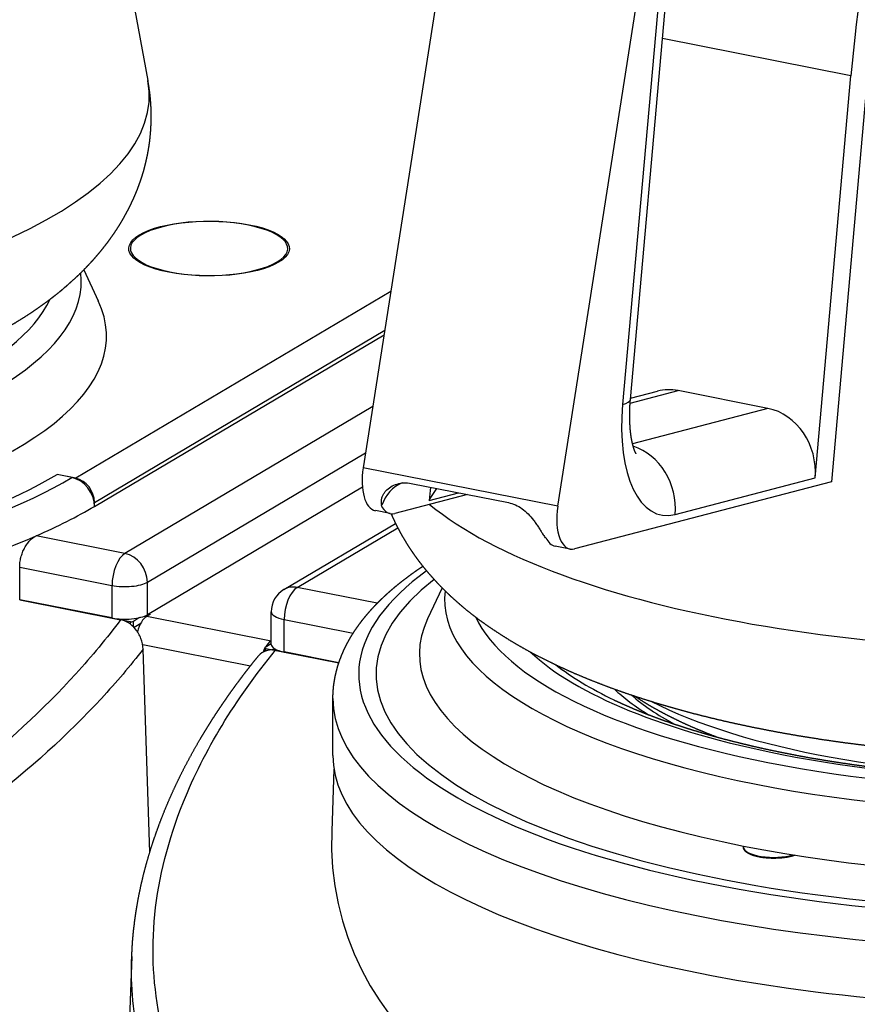
# Model space of a CAD drawing. Extents: x -1803 to -283, y -934 to 1282.
# Drawn here: x -746 to -649, y 767 to 880 of the extents above; entities that cross this region are included whole.
import ezdxf

# ---------------------------------------------------------------- set-up
doc = ezdxf.new("R2010")
doc.units = 0
doc.layers.add('AM_VIS', color=7, linetype='CONTINUOUS')

msp = doc.modelspace()

# ---------------------------------------------------------------- linework, layer by layer
at = {"layer": 'AM_VIS'}
for p, q in [((-743, 936.53), (-731.24, 873.43)), ((-692.28, 918.28), (-706.34, 828.65)), ((-683.82, 824.2), (-669.76, 913.84)), ((-670.04, 906.75), (-676.33, 835.99)), ((-675.42, 836.56), (-669.13, 907.33)), ((-649.92, 873.97), (-671.71, 878.28)), ((-647.95, 874.49), (-652.17, 827.03)), ((-654.05, 827.49), (-649.92, 873.97)), ((-738.66, 851.55), (-736.98, 847.95)), ((-703.14, 849.03), (-739.59, 827.44)), ((-737.42, 824.66), (-703.84, 844.55)), ((-737.42, 824.19), (-703.92, 844.04)), ((-675.46, 836.13), (-669.9, 837.58)), ((-675.41, 836.69), (-672.28, 837.51)), ((-659.51, 835.52), (-669.9, 837.58)), ((-705.22, 835.74), (-733.9, 818.76)), ((-659.51, 835.52), (-675.18, 831.43)), ((-731.3, 815.42), (-706.07, 830.37)), ((-740.02, 827.52), (-741.75, 827.86)), ((-739.59, 827.44), (-741.75, 827.86)), ((-683.82, 824.2), (-706.34, 828.65)), ((-700.79, 826.85), (-689.53, 824.63)), ((-652.17, 827.03), (-681.88, 819.27)), ((-670.25, 823.26), (-654.05, 827.49)), ((-706.43, 826.4), (-731.3, 811.66)), ((-694.28, 825.56), (-702.66, 823.38)), ((-698.57, 826.41), (-698.71, 824.89)), ((-698.71, 824.89), (-695.32, 825.77)), ((-737.42, 824.19), (-737.42, 824.66)), ((-704.27, 824.35), (-704.18, 824.33)), ((-703.2, 823.36), (-704.93, 823.7)), ((-715.51, 814.58), (-702.6, 822.23)), ((-713.98, 814.82), (-702.34, 821.72)), ((-733.9, 818.76), (-744.16, 820.78)), ((-685.31, 820.6), (-685.22, 820.58)), ((-682.41, 819.25), (-684.14, 819.59)), ((-746.08, 817.16), (-735.4, 815.05)), ((-746.08, 813.4), (-746.08, 817.16)), ((-731.3, 811.66), (-731.3, 815.42)), ((-735.4, 815.05), (-735.4, 811.29)), ((-704.71, 812.99), (-713.98, 814.82)), ((-697.22, 814.78), (-698.9, 811.18)), ((-746.08, 813.4), (-734.4, 811.09)), ((-735.4, 811.29), (-746.08, 813.4)), ((-746.05, 813.39), (-733.28, 810.87)), ((-716.98, 808.24), (-716.98, 812)), ((-733.28, 810.87), (-733.28, 810.57)), ((-732.21, 811.33), (-732.93, 810.9)), ((-732.93, 810.28), (-732.93, 810.9)), ((-732.08, 810.65), (-732.85, 810.2)), ((-731.43, 811.59), (-731.43, 811.44)), ((-731, 811.7), (-731.38, 811.48)), ((-731.38, 811.48), (-717, 808.64)), ((-715.48, 811.11), (-707.49, 809.54)), ((-715.48, 807.36), (-715.48, 811.11)), ((-717, 808.64), (-716.98, 808.66)), ((-731.85, 808.24), (-719.36, 805.77)), ((-731.04, 784.17), (-731.79, 807.68)), ((-717.72, 807.44), (-717.72, 807.85)), ((-716.98, 808.31), (-717.69, 807.89)), ((-717.6, 807.77), (-709.15, 806.11)), ((-717.6, 807.48), (-717.6, 807.77)), ((-716.48, 807.55), (-709.15, 806.11)), ((-709.15, 806.11), (-715.48, 807.36)), ((-709.84, 795.38), (-709.84, 801.96)), ((-709.72, 793.82), (-709.98, 786.65)), ((-662.35, 784.78), (-662.36, 784.92)), ((-733.11, 772.13), (-734.73, 728.52))]:
    msp.add_line(p, q, dxfattribs=at)
msp.add_arc((-713.98, 812), 3, 120.6423, 180, dxfattribs=at)
for centre, major_axis, ratio, start_param, end_param in [((-600.45, 886.89), (19.46, 98.56), 0.469846, 1.314307, 1.794127), ((-811.04, 871.69), (79.95, 0), 0.34202, 3.535811, 6.346804), ((-724.17, 854.01), (9.29, 0), 0.34202, 4.18879020478616, 10.47197551196574), ((-724.17, 854.01), (9.1, 0), 0.34202, 1.047198, 7.330383), ((-811.04, 841.55), (82, 0), 0.34202, 2.700915, 5.759587), ((-811.04, 841.55), (80, 0), 0.34202, 2.729232, 5.759587), ((-811.04, 841.55), (80, 0), 0.34202, 2.729232, 5.759587), ((-811.04, 850.19), (72.09, 0), 0.34202, 4.18879, 6.324531), ((-811.04, 843.89), (75, 0), 0.34202, 4.18879, 6.441995), ((-811.04, 851.88), (69.34, 0), 0.34202, 4.18879, 6.125258), ((-811.04, 838.73), (85, 0), 0.34202, 3.141593, 5.617937), ((-670.51, 830.74), (-1.77, 6.77), 0.860825, 5.888865, 6.283185), ((-624.84, 834.92), (79.95, 0), 0.34202, 3.535811, 6.346804), ((-668.95, 837.92), (2.91, 14.72), 0.469846, 1.794127, 3.364923), ((-682.39, 837.18), (-6.97, 0.62), 0.19551, 2.641973, 3.141593), ((-660.12, 828.69), (-1.77, 6.77), 0.860825, 4.318069, 5.888865), ((-676.31, 824.46), (-1.77, 6.77), 0.860825, 4.318069, 5.788984), ((-703.96, 828.6), (0.97, 4.91), 0.469846, 1.6545, 3.141593), ((-740.02, 824.7), (-1.53, 2.58), 0.813798, 4.083156, 5.653952), ((-739.59, 825.09), (-1.27, 2.15), 0.813798, 4.083156, 5.653952), ((-700.52, 822.63), (-0.13, -4.54), 0.871479, 3.515188, 4.353366), ((-702.23, 828.26), (0.97, 4.91), 0.469846, 2.581795, 3.364923), ((-811.04, 838.73), (85, 0), 0.34202, 5.617937, 5.759587), ((-681.44, 824.16), (0.97, 4.91), 0.469846, 1.6545, 3.364923), ((-683.17, 824.5), (0.97, 4.91), 0.469846, 2.581795, 3.141593), ((-733.9, 815.94), (0.58, 2.94), 0.469846, 0.397863, 1.968659), ((-733.9, 815.94), (-1.53, 2.58), 0.813798, 4.083156, 5.653952), ((-624.84, 804.78), (82, 0), 0.34202, 2.700915, 5.759587), ((-733.9, 815.94), (3, 0), 0.34202, 4.18879, 5.759587), ((-624.84, 804.78), (80, 0), 0.34202, 2.729232, 5.759587), ((-624.84, 804.78), (80, 0), 0.34202, 2.729232, 5.759587), ((-713.98, 812), (-1.53, 2.58), 0.813798, 5.653952, 6.283185), ((-713.98, 812), (0.58, 2.94), 0.469846, 0.397863, 1.968659), ((-624.84, 813.42), (72.09, 0), 0.34202, 3.100247, 4.18879), ((-624.84, 813.42), (72.09, 0), 0.34202, 4.18879, 6.324531), ((-731.22, 811.75), (0.25, 0), 0.34202, 5.759587, 7.129025), ((-713.98, 812), (3, 0), 0.34202, 3.141593, 4.18879), ((-733.9, 812.18), (3, 0), 0.34202, 4.18879, 5.759587), ((-733.15, 810.94), (0.25, 0), 0.34202, 4.18879, 5.759587), ((-731.38, 809.13), (0.48, 2.45), 0.469846, 0.397863, 1.433329), ((-624.84, 807.13), (75, 0), 0.34202, 2.982783, 4.18879), ((-624.84, 815.11), (69.34, 0), 0.34202, 3.29952, 4.18879), ((-624.84, 807.13), (75, 0), 0.34202, 4.18879, 6.441995), ((-624.84, 815.11), (69.34, 0), 0.34202, 4.18879, 6.125258), ((-717, 806.29), (0.48, 2.45), 0.469846, 0.397863, 0.944241), ((-717, 806.29), (0.48, 2.45), 0.469846, 1.017064, 1.224668), ((-717.47, 807.85), (0.25, 0), 0.34202, 2.617994, 4.18879), ((-713.98, 808.24), (3, 0), 0.34202, 3.141593, 4.18879), ((-624.84, 815.11), (66.17, 0), 0.34202, 3.491179, 4.18879), ((-624.84, 815.11), (66.17, 0), 0.34202, 4.18879, 5.933599), ((-624.84, 814.69), (64.58, 0), 0.34202, 3.552017, 3.763362), ((-624.84, 809.44), (55.64, 0), 0.34202, 3.48273, 3.654356), ((-624.84, 801.96), (85, 0), 0.34202, 3.141593, 5.617937), ((-624.84, 809.01), (54.05, 0), 0.34202, 3.508224, 3.712895), ((-624.84, 812.68), (57.99, 0), 0.34202, 3.730469, 5.694309), ((-624.84, 795.38), (85, 0), 0.34202, 3.141593, 5.582187), ((-625.39, 799.83), (83.41, 23.34), 0.609088, 2.948899, 5.421569), ((-658.84, 784.81), (3.51, 0), 0.34202, 3.167047, 5.405466)]:
    msp.add_ellipse(centre, major_axis=major_axis, ratio=ratio, start_param=start_param, end_param=end_param, dxfattribs=at)
for points, degree, knots in [([(-889.3, 860.11), (-889.3, 860.1), (-889.1, 859.65), (-888.9, 859.21), (-888.68, 858.78), (-888.46, 858.35), (-888.24, 857.93), (-888.01, 857.52), (-887.77, 857.11), (-887.53, 856.71), (-887.28, 856.32), (-887.02, 855.93), (-886.76, 855.55), (-886.5, 855.18), (-886.23, 854.81), (-885.84, 854.3), (-885.44, 853.8), (-885.03, 853.31), (-884.62, 852.83), (-884.2, 852.37), (-883.77, 851.92), (-883.34, 851.47), (-882.9, 851.04), (-882.45, 850.62), (-882, 850.21), (-881.55, 849.8), (-881.09, 849.41), (-880.62, 849.02), (-880.15, 848.64), (-879.68, 848.27), (-879.2, 847.91), (-878.71, 847.56), (-878.22, 847.21), (-877.73, 846.87), (-877.23, 846.53), (-876.38, 845.98), (-875.52, 845.45), (-874.64, 844.93), (-873.75, 844.43), (-872.85, 843.94), (-871.94, 843.47), (-871.01, 843), (-870.07, 842.55), (-869.12, 842.12), (-868.15, 841.69), (-867.17, 841.27), (-866.18, 840.87), (-865.18, 840.47), (-864.16, 840.09), (-863.13, 839.72), (-862.09, 839.35), (-861.04, 839), (-859.97, 838.65), (-858.89, 838.31), (-857.8, 837.98), (-856.72, 837.67), (-855.64, 837.37), (-854.54, 837.08), (-853.44, 836.79), (-852.32, 836.52), (-851.19, 836.25), (-850.05, 835.99), (-848.9, 835.73), (-847.74, 835.49), (-846.57, 835.25), (-845.39, 835.03), (-844.21, 834.81), (-843.01, 834.59), (-841.81, 834.39), (-840.6, 834.2), (-839.37, 834.01), (-838.15, 833.83), (-836.91, 833.66), (-835.67, 833.5), (-834.42, 833.34), (-833.25, 833.2), (-832.08, 833.08), (-830.9, 832.95), (-829.71, 832.84), (-828.53, 832.73), (-827.33, 832.63), (-826.14, 832.54), (-824.94, 832.45), (-823.73, 832.37), (-822.53, 832.3), (-821.32, 832.23), (-820.11, 832.18), (-818.89, 832.13), (-817.68, 832.08), (-816.46, 832.05), (-815.24, 832.02), (-814.02, 832), (-812.8, 831.98), (-811.58, 831.98), (-810.36, 831.98), (-809.16, 831.98), (-807.96, 832), (-806.76, 832.02), (-805.56, 832.05), (-804.36, 832.08), (-803.16, 832.13), (-801.97, 832.18), (-800.77, 832.23), (-799.58, 832.3), (-798.4, 832.37), (-797.21, 832.44), (-796.03, 832.53), (-794.85, 832.62), (-793.68, 832.72), (-792.51, 832.82), (-791.34, 832.94), (-790.18, 833.06), (-789.02, 833.18), (-787.87, 833.31), (-786.73, 833.45), (-785.57, 833.6), (-784.41, 833.76), (-783.26, 833.92), (-782.12, 834.1), (-780.99, 834.27), (-779.86, 834.46), (-778.74, 834.65), (-777.63, 834.85), (-776.52, 835.06), (-775.43, 835.27), (-774.34, 835.49), (-773.26, 835.72), (-772.18, 835.95), (-771.12, 836.19), (-770.07, 836.44), (-769.02, 836.7), (-767.98, 836.96), (-766.96, 837.23), (-765.94, 837.51), (-764.93, 837.79), (-763.87, 838.1), (-762.81, 838.43), (-761.77, 838.76), (-760.74, 839.09), (-759.72, 839.44), (-758.71, 839.8), (-757.71, 840.16), (-756.73, 840.54), (-755.76, 840.92), (-754.8, 841.32), (-753.85, 841.72), (-752.91, 842.13), (-751.99, 842.56), (-751.08, 843), (-750.18, 843.44), (-749.29, 843.9), (-748.41, 844.38), (-747.55, 844.86), (-746.7, 845.36), (-745.86, 845.88), (-745.42, 846.15), (-744.99, 846.43), (-744.56, 846.72), (-744.13, 847.01), (-743.71, 847.31), (-743.29, 847.61), (-742.87, 847.91), (-742.46, 848.22), (-742.05, 848.54), (-741.64, 848.86), (-741.24, 849.19), (-740.84, 849.53), (-740.45, 849.87), (-740.06, 850.22), (-739.67, 850.57), (-739.28, 850.93), (-738.9, 851.3), (-738.53, 851.68), (-738.16, 852.06), (-737.79, 852.46), (-737.53, 852.74), (-737.28, 853.03), (-737.02, 853.33), (-736.77, 853.63), (-736.52, 853.93), (-736.28, 854.24), (-736.03, 854.56), (-735.79, 854.87), (-735.56, 855.2), (-735.32, 855.53), (-735.1, 855.86), (-734.87, 856.2), (-734.65, 856.54), (-734.43, 856.89), (-734.22, 857.25), (-734.01, 857.61), (-733.81, 857.98), (-733.61, 858.35), (-733.41, 858.72), (-733.17, 859.23), (-732.93, 859.74), (-732.7, 860.27), (-732.48, 860.8), (-732.28, 861.34), (-732.08, 861.89), (-731.9, 862.45), (-731.73, 863.01), (-731.58, 863.59), (-731.44, 864.17), (-731.31, 864.75), (-731.2, 865.34), (-731.1, 865.94), (-731.02, 866.54), (-730.96, 867.15), (-730.91, 867.76), (-730.88, 868.37), (-730.86, 868.98), (-730.86, 869.59), (-730.88, 870.2), (-730.89, 870.53), (-730.91, 870.85), (-730.94, 871.18), (-730.97, 871.5), (-731, 871.83), (-731.04, 872.15), (-731.09, 872.47), (-731.13, 872.79), (-731.19, 873.11), (-731.24, 873.43)], 1, [5.381798, 5.381798, 5.381941, 5.389885, 5.39783, 5.405775, 5.41372, 5.421664, 5.429609, 5.437554, 5.445499, 5.453443, 5.461388, 5.469333, 5.477278, 5.485222, 5.496595, 5.507967, 5.519339, 5.530711, 5.542083, 5.553455, 5.564827, 5.5762, 5.587572, 5.598944, 5.610316, 5.621688, 5.63306, 5.644433, 5.655805, 5.667177, 5.678549, 5.689921, 5.701293, 5.712665, 5.731829, 5.750992, 5.770155, 5.789318, 5.808481, 5.827644, 5.846807, 5.86597, 5.885133, 5.904297, 5.92346, 5.942623, 5.961786, 5.980949, 6.000112, 6.019275, 6.038438, 6.057602, 6.076765, 6.095928, 6.114585, 6.133241, 6.151898, 6.170555, 6.189212, 6.207869, 6.226526, 6.245182, 6.263839, 6.282496, 6.301153, 6.31981, 6.338467, 6.357123, 6.37578, 6.394437, 6.413094, 6.431751, 6.450408, 6.469064, 6.48643, 6.503796, 6.521162, 6.538528, 6.555893, 6.573259, 6.590625, 6.607991, 6.625356, 6.642722, 6.660088, 6.677454, 6.69482, 6.712185, 6.729551, 6.746917, 6.764283, 6.781649, 6.799014, 6.81638, 6.833477, 6.850574, 6.867671, 6.884767, 6.901864, 6.918961, 6.936058, 6.953154, 6.970251, 6.987348, 7.004445, 7.021542, 7.038638, 7.055735, 7.072832, 7.089929, 7.107026, 7.124122, 7.141219, 7.158316, 7.175706, 7.193096, 7.210487, 7.227877, 7.245267, 7.262658, 7.280048, 7.297438, 7.314829, 7.332219, 7.349609, 7.366999, 7.38439, 7.40178, 7.41917, 7.436561, 7.453951, 7.471341, 7.488731, 7.506122, 7.524714, 7.543306, 7.561898, 7.58049, 7.599083, 7.617675, 7.636267, 7.654859, 7.673451, 7.692044, 7.710636, 7.729228, 7.74782, 7.766412, 7.785004, 7.803597, 7.822189, 7.840781, 7.859373, 7.877965, 7.887747, 7.89753, 7.907312, 7.917094, 7.926876, 7.936658, 7.946441, 7.956223, 7.966005, 7.975787, 7.985569, 7.995351, 8.005134, 8.014916, 8.024698, 8.03448, 8.044262, 8.054044, 8.063827, 8.073609, 8.080618, 8.087627, 8.094636, 8.101645, 8.108654, 8.115663, 8.122673, 8.129682, 8.136691, 8.1437, 8.150709, 8.157718, 8.164727, 8.171736, 8.178745, 8.185754, 8.192764, 8.199773, 8.206782, 8.216027, 8.225272, 8.234517, 8.243762, 8.253008, 8.262253, 8.271498, 8.280743, 8.289988, 8.299233, 8.308478, 8.317724, 8.326969, 8.336214, 8.345459, 8.354704, 8.363949, 8.373195, 8.38244, 8.391685, 8.396636, 8.401588, 8.406539, 8.411491, 8.416442, 8.421393, 8.426345, 8.431296, 8.436248, 8.441199, 8.441199]), ([(-734.4, 811.09), (-735.99, 808.97), (-737.72, 806.88), (-739.59, 804.82), (-747.09, 796.58), (-756.85, 788.94), (-768.07, 782.53), (-779.24, 776.16), (-791.84, 771.01), (-804.87, 767.5), (-817.5, 764.09), (-830.52, 762.24), (-842.93, 762.07), (-851.79, 761.94), (-860.35, 762.68), (-868.26, 764.24), (-874.13, 765.4), (-879.65, 767.02), (-884.69, 769.05), (-891.75, 771.9), (-897.87, 775.57), (-902.79, 779.92), (-909.61, 785.94), (-914.1, 793.25), (-915.92, 801.26), (-917.73, 809.3), (-916.85, 818.04), (-913.33, 826.77), (-910.93, 832.7), (-907.33, 838.63), (-902.66, 844.32)], 3, [-1.594067, -1.594067, -1.594067, -1.594067, -1.492173, -1.492173, -1.492173, -1.083379, -1.083379, -1.083379, -0.676524, -0.676524, -0.676524, -0.281885, -0.281885, -0.281885, 0, 0, 0, 0.209459, 0.209459, 0.209459, 0.502701, 0.502701, 0.502701, 0.909033, 0.909033, 0.909033, 1.316935, 1.316935, 1.316935, 1.594067, 1.594067, 1.594067, 1.594067]), ([(-703.11, 823.34), (-703.1, 823.33), (-702.91, 822.89), (-702.7, 822.45), (-702.49, 822.01), (-702.27, 821.58), (-702.04, 821.16), (-701.81, 820.75), (-701.57, 820.34), (-701.33, 819.94), (-701.08, 819.55), (-700.83, 819.16), (-700.57, 818.78), (-700.3, 818.41), (-700.04, 818.05), (-699.64, 817.53), (-699.25, 817.03), (-698.84, 816.54), (-698.42, 816.07), (-698, 815.6), (-697.58, 815.15), (-697.14, 814.71), (-696.7, 814.27), (-696.26, 813.85), (-695.81, 813.44), (-695.35, 813.04), (-694.89, 812.64), (-694.43, 812.25), (-693.96, 811.88), (-693.48, 811.51), (-693, 811.14), (-692.52, 810.79), (-692.03, 810.44), (-691.53, 810.1), (-691.03, 809.77), (-690.18, 809.22), (-689.32, 808.68), (-688.44, 808.16), (-687.56, 807.66), (-686.66, 807.17), (-685.74, 806.7), (-684.81, 806.24), (-683.88, 805.79), (-682.92, 805.35), (-681.96, 804.92), (-680.98, 804.51), (-679.99, 804.1), (-678.98, 803.71), (-677.97, 803.32), (-676.94, 802.95), (-675.9, 802.58), (-674.84, 802.23), (-673.77, 801.88), (-672.7, 801.55), (-671.6, 801.22), (-670.53, 800.91), (-669.44, 800.61), (-668.35, 800.31), (-667.24, 800.03), (-666.12, 799.75), (-664.99, 799.48), (-663.85, 799.22), (-662.7, 798.97), (-661.55, 798.72), (-660.38, 798.49), (-659.2, 798.26), (-658.01, 798.04), (-656.82, 797.83), (-655.61, 797.62), (-654.4, 797.43), (-653.18, 797.24), (-651.95, 797.06), (-650.72, 796.89), (-649.47, 796.73), (-648.22, 796.57), (-647.06, 796.44), (-645.88, 796.31), (-644.7, 796.19), (-643.52, 796.07), (-642.33, 795.96), (-641.14, 795.86), (-639.94, 795.77), (-638.74, 795.68), (-637.54, 795.6), (-636.33, 795.53), (-635.12, 795.47), (-633.91, 795.41), (-632.7, 795.36), (-631.48, 795.32), (-630.27, 795.28), (-629.05, 795.25), (-627.83, 795.23), (-626.61, 795.22), (-625.39, 795.21), (-624.17, 795.21), (-622.96, 795.22), (-621.76, 795.23), (-620.56, 795.25), (-619.36, 795.28), (-618.16, 795.32), (-616.97, 795.36), (-615.77, 795.41), (-614.58, 795.46), (-613.39, 795.53), (-612.2, 795.6), (-611.02, 795.68), (-609.83, 795.76), (-608.66, 795.85), (-607.48, 795.95), (-606.31, 796.06), (-605.15, 796.17), (-603.98, 796.29), (-602.83, 796.41), (-601.68, 796.55), (-600.53, 796.69), (-599.37, 796.84), (-598.22, 796.99), (-597.07, 797.16), (-595.93, 797.33), (-594.79, 797.51), (-593.67, 797.69), (-592.55, 797.88), (-591.43, 798.08), (-590.33, 798.29), (-589.23, 798.5), (-588.14, 798.72), (-587.06, 798.95), (-585.99, 799.18), (-584.93, 799.42), (-583.87, 799.67), (-582.83, 799.93), (-581.79, 800.19), (-580.76, 800.46), (-579.75, 800.74), (-578.74, 801.02), (-577.67, 801.34), (-576.62, 801.66), (-575.57, 801.99), (-574.54, 802.33), (-573.52, 802.67), (-572.51, 803.03), (-571.52, 803.4), (-570.53, 803.77), (-569.56, 804.15), (-568.6, 804.55), (-567.65, 804.95), (-566.72, 805.37), (-565.79, 805.79), (-564.88, 806.23), (-563.98, 806.68), (-563.09, 807.14), (-562.22, 807.61), (-561.36, 808.09), (-560.5, 808.59), (-559.67, 809.11), (-559.23, 809.39), (-558.79, 809.67), (-558.36, 809.95), (-557.94, 810.24), (-557.51, 810.54), (-557.09, 810.84), (-556.68, 811.15), (-556.26, 811.46), (-555.85, 811.77), (-555.45, 812.1), (-555.05, 812.43), (-554.65, 812.76), (-554.25, 813.1), (-553.86, 813.45), (-553.47, 813.8), (-553.09, 814.17), (-552.71, 814.53), (-552.33, 814.91), (-551.96, 815.3), (-551.6, 815.69), (-551.34, 815.97), (-551.08, 816.27), (-550.83, 816.56), (-550.57, 816.86), (-550.33, 817.16), (-550.08, 817.47), (-549.84, 817.79), (-549.6, 818.11), (-549.36, 818.43), (-549.13, 818.76), (-548.9, 819.09), (-548.68, 819.43), (-548.45, 819.78), (-548.24, 820.13), (-548.02, 820.48), (-547.82, 820.84), (-547.61, 821.21), (-547.41, 821.58), (-547.22, 821.96), (-546.97, 822.46), (-546.73, 822.98), (-546.51, 823.5), (-546.29, 824.03), (-546.08, 824.57), (-545.89, 825.12), (-545.71, 825.68), (-545.54, 826.25), (-545.38, 826.82), (-545.24, 827.4), (-545.12, 827.98), (-545.01, 828.58), (-544.91, 829.17), (-544.83, 829.78), (-544.76, 830.38), (-544.71, 830.99), (-544.68, 831.6), (-544.67, 832.21), (-544.67, 832.82), (-544.68, 833.43), (-544.7, 833.76), (-544.72, 834.08), (-544.74, 834.41), (-544.77, 834.74), (-544.81, 835.06), (-544.85, 835.38), (-544.89, 835.7), (-544.94, 836.03), (-544.99, 836.35), (-545.05, 836.66)], 1, [5.381798, 5.381798, 5.381941, 5.389885, 5.39783, 5.405775, 5.41372, 5.421664, 5.429609, 5.437554, 5.445499, 5.453443, 5.461388, 5.469333, 5.477278, 5.485222, 5.496595, 5.507967, 5.519339, 5.530711, 5.542083, 5.553455, 5.564827, 5.5762, 5.587572, 5.598944, 5.610316, 5.621688, 5.63306, 5.644433, 5.655805, 5.667177, 5.678549, 5.689921, 5.701293, 5.712665, 5.731829, 5.750992, 5.770155, 5.789318, 5.808481, 5.827644, 5.846807, 5.86597, 5.885133, 5.904297, 5.92346, 5.942623, 5.961786, 5.980949, 6.000112, 6.019275, 6.038438, 6.057602, 6.076765, 6.095928, 6.114585, 6.133241, 6.151898, 6.170555, 6.189212, 6.207869, 6.226526, 6.245182, 6.263839, 6.282496, 6.301153, 6.31981, 6.338467, 6.357123, 6.37578, 6.394437, 6.413094, 6.431751, 6.450408, 6.469064, 6.48643, 6.503796, 6.521162, 6.538528, 6.555893, 6.573259, 6.590625, 6.607991, 6.625356, 6.642722, 6.660088, 6.677454, 6.69482, 6.712185, 6.729551, 6.746917, 6.764283, 6.781649, 6.799014, 6.81638, 6.833477, 6.850574, 6.867671, 6.884767, 6.901864, 6.918961, 6.936058, 6.953154, 6.970251, 6.987348, 7.004445, 7.021542, 7.038638, 7.055735, 7.072832, 7.089929, 7.107026, 7.124122, 7.141219, 7.158316, 7.175706, 7.193096, 7.210487, 7.227877, 7.245267, 7.262658, 7.280048, 7.297438, 7.314829, 7.332219, 7.349609, 7.366999, 7.38439, 7.40178, 7.41917, 7.436561, 7.453951, 7.471341, 7.488731, 7.506122, 7.524714, 7.543306, 7.561898, 7.58049, 7.599083, 7.617675, 7.636267, 7.654859, 7.673451, 7.692044, 7.710636, 7.729228, 7.74782, 7.766412, 7.785004, 7.803597, 7.822189, 7.840781, 7.859373, 7.877965, 7.887747, 7.89753, 7.907312, 7.917094, 7.926876, 7.936658, 7.946441, 7.956223, 7.966005, 7.975787, 7.985569, 7.995351, 8.005134, 8.014916, 8.024698, 8.03448, 8.044262, 8.054044, 8.063827, 8.073609, 8.080618, 8.087627, 8.094636, 8.101645, 8.108654, 8.115663, 8.122673, 8.129682, 8.136691, 8.1437, 8.150709, 8.157718, 8.164727, 8.171736, 8.178745, 8.185754, 8.192764, 8.199773, 8.206782, 8.216027, 8.225272, 8.234517, 8.243762, 8.253008, 8.262253, 8.271498, 8.280743, 8.289988, 8.299233, 8.308478, 8.317724, 8.326969, 8.336214, 8.345459, 8.354704, 8.363949, 8.373195, 8.38244, 8.391685, 8.396636, 8.401588, 8.406539, 8.411491, 8.416442, 8.421393, 8.426345, 8.431296, 8.436248, 8.441199, 8.441199]), ([(-674.76, 830.27), (-674.76, 830.27), (-674.77, 830.28), (-674.77, 830.28), (-674.78, 830.29), (-674.79, 830.31), (-674.8, 830.33), (-674.81, 830.35), (-674.82, 830.38), (-674.84, 830.41), (-674.85, 830.45), (-674.87, 830.48), (-674.89, 830.53), (-674.91, 830.57), (-674.93, 830.62), (-674.95, 830.68), (-674.97, 830.74), (-675, 830.81), (-675.02, 830.88), (-675.04, 830.95), (-675.07, 831.03), (-675.09, 831.11), (-675.12, 831.19), (-675.14, 831.28), (-675.16, 831.37), (-675.19, 831.47), (-675.21, 831.57), (-675.23, 831.68), (-675.25, 831.79), (-675.28, 831.9), (-675.3, 832.02), (-675.32, 832.14), (-675.34, 832.27), (-675.36, 832.39), (-675.38, 832.52), (-675.39, 832.66), (-675.41, 832.79), (-675.42, 832.93), (-675.44, 833.07), (-675.45, 833.22), (-675.46, 833.38), (-675.47, 833.55), (-675.48, 833.72), (-675.49, 833.9), (-675.5, 834.08), (-675.5, 834.26), (-675.51, 834.44), (-675.51, 834.62), (-675.51, 834.81), (-675.51, 835), (-675.5, 835.19), (-675.5, 835.38), (-675.49, 835.58), (-675.48, 835.77), (-675.47, 835.97), (-675.45, 836.17), (-675.44, 836.36), (-675.42, 836.56)], 1, [5.5527203, 5.5527203, 5.5598878, 5.5748997, 5.5890735, 5.6032472, 5.617421, 5.6315947, 5.6457685, 5.6599422, 5.674116, 5.6882898, 5.7024635, 5.7166373, 5.730811, 5.7449848, 5.7602089, 5.775433, 5.7906571, 5.8058813, 5.8211054, 5.8363295, 5.8515536, 5.8667777, 5.8820018, 5.897226, 5.9124501, 5.9276742, 5.9436307, 5.9595872, 5.9755437, 5.9915002, 6.0074567, 6.0234133, 6.0393698, 6.0553263, 6.0712828, 6.0872393, 6.1031958, 6.1191523, 6.1351088, 6.1530551, 6.1710013, 6.1889475, 6.2068938, 6.22484, 6.2427862, 6.2607325, 6.2786787, 6.2966249, 6.3145712, 6.3325174, 6.3504636, 6.3684099, 6.3862716, 6.4041332, 6.4219949, 6.4398566, 6.4577182, 6.4577182]), ([(-704.18, 824.33), (-704.22, 824.45), (-704.23, 824.58), (-704.24, 824.82), (-704.23, 824.92), (-704.19, 825.14), (-704.15, 825.26), (-704.06, 825.48), (-704.01, 825.59), (-703.87, 825.8), (-703.8, 825.9), (-703.56, 826.16), (-703.36, 826.32), (-702.93, 826.59), (-702.68, 826.7), (-702.16, 826.86), (-701.88, 826.9), (-701.33, 826.92), (-701.06, 826.9), (-700.79, 826.85)], 3, [4.754745, 4.754745, 4.754745, 4.754745, 5.399151, 5.399151, 5.877084, 5.877084, 6.355018, 6.355018, 6.832952, 6.832952, 7.310886, 7.310886, 8.229159, 8.229159, 9.147432, 9.147432, 10.065706, 10.065706, 10.983979, 10.983979, 10.983979, 10.983979]), ([(-698.71, 824.89), (-698.55, 825.18), (-698.36, 825.49), (-698.03, 825.95), (-697.91, 826.1), (-697.79, 826.26)], 3, [0, 0, 0, 0, 1.163809, 1.163809, 1.760214, 1.760214, 1.760214, 1.760214]), ([(-689.53, 824.63), (-689.27, 824.57), (-689, 824.49), (-688.47, 824.25), (-688.21, 824.1), (-687.71, 823.75), (-687.48, 823.54), (-687.04, 823.1), (-686.83, 822.86), (-686.55, 822.49), (-686.45, 822.36), (-686.26, 822.08), (-686.16, 821.94), (-685.98, 821.67), (-685.9, 821.53), (-685.74, 821.27), (-685.66, 821.15), (-685.49, 820.88), (-685.4, 820.74), (-685.31, 820.6)], 3, [10.983979, 10.983979, 10.983979, 10.983979, 11.902252, 11.902252, 12.820526, 12.820526, 13.738799, 13.738799, 14.657072, 14.657072, 15.135006, 15.135006, 15.61294, 15.61294, 16.090873, 16.090873, 16.568807, 16.568807, 17.213213, 17.213213, 17.213213, 17.213213]), ([(-746.08, 817.16), (-746.08, 817.33), (-746.07, 817.52), (-746.02, 817.9), (-745.98, 818.1), (-745.88, 818.49), (-745.82, 818.68), (-745.68, 819.04), (-745.6, 819.22), (-745.42, 819.54), (-745.33, 819.7), (-745.12, 819.99), (-745, 820.13), (-744.77, 820.38), (-744.64, 820.48), (-744.4, 820.66), (-744.28, 820.73), (-744.16, 820.78)], 3, [0, 0, 0, 0, 0.564904, 0.564904, 1.129807, 1.129807, 1.694711, 1.694711, 2.259614, 2.259614, 2.83185, 2.83185, 3.404087, 3.404087, 3.976323, 3.976323, 4.548559, 4.548559, 4.548559, 4.548559]), ([(-709.84, 801.96), (-709.84, 802.2), (-709.83, 802.44), (-709.82, 802.68), (-709.8, 802.92), (-709.78, 803.16), (-709.76, 803.4), (-709.73, 803.64), (-709.69, 803.88), (-709.65, 804.12), (-709.61, 804.36), (-709.56, 804.6), (-709.51, 804.83), (-709.45, 805.07), (-709.39, 805.3), (-709.33, 805.54), (-709.26, 805.77), (-709.18, 806.02), (-709.1, 806.27), (-709.01, 806.51), (-708.91, 806.76), (-708.82, 807), (-708.71, 807.25), (-708.61, 807.49), (-708.5, 807.73), (-708.38, 807.97), (-708.26, 808.2), (-708.14, 808.44), (-708.01, 808.68), (-707.87, 808.91), (-707.74, 809.14), (-707.6, 809.37), (-707.44, 809.62), (-707.28, 809.87), (-707.11, 810.11), (-706.94, 810.35), (-706.77, 810.59), (-706.59, 810.83), (-706.41, 811.07), (-706.22, 811.3), (-706.03, 811.54), (-705.83, 811.77), (-705.63, 812), (-705.42, 812.24), (-705.22, 812.46), (-705, 812.69), (-704.78, 812.92), (-704.56, 813.14), (-704.34, 813.37), (-704.1, 813.59), (-703.87, 813.81), (-703.63, 814.03), (-703.39, 814.25), (-703.14, 814.47), (-702.89, 814.68), (-702.64, 814.9), (-702.38, 815.11), (-702.12, 815.32), (-701.85, 815.54), (-701.58, 815.75), (-701.3, 815.95), (-701.03, 816.16), (-700.74, 816.37), (-700.46, 816.57), (-700.17, 816.78), (-699.87, 816.98), (-699.57, 817.18), (-699.44, 817.27)], 1, [1.0471976, 1.0471976, 1.0537425, 1.0602875, 1.0668325, 1.0733775, 1.0799225, 1.0864675, 1.0930124, 1.0995574, 1.1061024, 1.1126474, 1.1191924, 1.1257374, 1.1322824, 1.1388273, 1.1453723, 1.1519173, 1.1588986, 1.1658799, 1.1728613, 1.1798426, 1.1868239, 1.1938052, 1.2007865, 1.2077678, 1.2147492, 1.2217305, 1.2287118, 1.2356931, 1.2426744, 1.2496557, 1.2566371, 1.264117, 1.271597, 1.279077, 1.286557, 1.294037, 1.301517, 1.3089969, 1.3164769, 1.3239569, 1.3314369, 1.3389169, 1.3463969, 1.3538768, 1.3613568, 1.3688368, 1.3763168, 1.3837968, 1.3912767, 1.3987567, 1.4062367, 1.4137167, 1.4211967, 1.4286767, 1.4361566, 1.4436366, 1.4511166, 1.4585966, 1.4660766, 1.4735566, 1.4810365, 1.4885165, 1.4959965, 1.5034765, 1.5109565, 1.5184364, 1.5217817, 1.5217817]), ([(-731.79, 807.68), (-731.8, 808.09), (-731.89, 808.52), (-732.2, 809.32), (-732.42, 809.69), (-732.92, 810.29), (-733.19, 810.53), (-733.78, 810.9), (-734.09, 811.03), (-734.4, 811.09)], 3, [0, 0, 0, 0, 1.319023, 1.319023, 2.596261, 2.596261, 3.70102, 3.70102, 4.790374, 4.790374, 4.790374, 4.790374]), ([(-731.79, 807.68), (-733.28, 805.75), (-734.9, 803.85), (-736.63, 801.99), (-744.36, 793.62), (-754.43, 785.89), (-765.99, 779.41), (-777.5, 772.96), (-790.5, 767.76), (-803.92, 764.23), (-816.94, 760.81), (-830.36, 758.96), (-843.14, 758.82), (-852.28, 758.73), (-861.09, 759.5), (-869.24, 761.1), (-875.3, 762.3), (-880.98, 763.96), (-886.18, 766.04), (-893.45, 768.96), (-899.76, 772.71), (-904.83, 777.14), (-911.86, 783.27), (-916.5, 790.71), (-918.37, 798.86), (-919.11, 802.11), (-919.42, 805.47), (-919.3, 808.89)], 3, [-1.583507, -1.583507, -1.583507, -1.583507, -1.492173, -1.492173, -1.492173, -1.083379, -1.083379, -1.083379, -0.676524, -0.676524, -0.676524, -0.281885, -0.281885, -0.281885, 0, 0, 0, 0.209459, 0.209459, 0.209459, 0.502701, 0.502701, 0.502701, 0.909033, 0.909033, 0.909033, 1.07103, 1.07103, 1.07103, 1.07103]), ([(-548.22, 774.33), (-549.8, 772.21), (-551.53, 770.12), (-553.4, 768.06), (-560.91, 759.81), (-570.66, 752.17), (-581.88, 745.77), (-593.05, 739.39), (-605.66, 734.24), (-618.68, 730.73), (-631.32, 727.33), (-644.33, 725.47), (-656.75, 725.3), (-665.61, 725.18), (-674.17, 725.91), (-682.07, 727.47), (-687.95, 728.64), (-693.47, 730.25), (-698.51, 732.29), (-705.57, 735.14), (-711.69, 738.81), (-716.61, 743.15), (-723.42, 749.17), (-727.92, 756.48), (-729.73, 764.49), (-731.55, 772.54), (-730.66, 781.28), (-727.14, 790.01), (-724.75, 795.94), (-721.15, 801.86), (-716.48, 807.55)], 3, [-1.594067, -1.594067, -1.594067, -1.594067, -1.492173, -1.492173, -1.492173, -1.083379, -1.083379, -1.083379, -0.676524, -0.676524, -0.676524, -0.281885, -0.281885, -0.281885, 0, 0, 0, 0.209459, 0.209459, 0.209459, 0.502701, 0.502701, 0.502701, 0.909033, 0.909033, 0.909033, 1.316935, 1.316935, 1.316935, 1.594067, 1.594067, 1.594067, 1.594067]), ([(-716.48, 807.55), (-716.8, 807.62), (-717.12, 807.61), (-717.72, 807.46), (-718, 807.32), (-718.34, 807.03), (-718.43, 806.94), (-718.52, 806.83)], 3, [0, 0, 0, 0, 1.10699, 1.10699, 2.255495, 2.255495, 2.738079, 2.738079, 2.738079, 2.738079]), ([(-733.11, 772.13), (-733.09, 772.58), (-733.07, 773.04), (-733.04, 773.5), (-733.01, 773.96), (-732.97, 774.42), (-732.93, 774.88), (-732.88, 775.34), (-732.82, 775.79), (-732.77, 776.25), (-732.7, 776.72), (-732.64, 777.18), (-732.56, 777.64), (-732.49, 778.1), (-732.41, 778.56), (-732.22, 779.53), (-732.01, 780.51), (-731.78, 781.49), (-731.53, 782.47), (-731.25, 783.45), (-730.96, 784.43), (-730.65, 785.41), (-730.31, 786.38), (-729.96, 787.36), (-729.58, 788.34), (-729.19, 789.32), (-728.78, 790.29), (-728.34, 791.26), (-727.89, 792.23), (-727.42, 793.2), (-726.93, 794.16), (-726.41, 795.13), (-725.89, 796.09), (-725.34, 797.04), (-724.77, 797.99), (-724.48, 798.47), (-724.19, 798.94), (-723.89, 799.41), (-723.59, 799.88), (-723.28, 800.35), (-722.97, 800.82), (-722.65, 801.29), (-722.33, 801.75), (-722.01, 802.22), (-721.68, 802.69), (-721.35, 803.15), (-721.01, 803.62), (-720.66, 804.08), (-720.32, 804.54), (-719.97, 805), (-719.61, 805.46), (-719.25, 805.92), (-718.89, 806.38), (-718.52, 806.83)], 1, [0, 0, 0.71509, 1.43018, 2.14527, 2.86036, 3.57545, 4.29054, 5.00563, 5.72072, 6.435809, 7.150899, 7.865989, 8.581079, 9.296169, 10.011259, 11.5258, 13.040341, 14.554882, 16.069423, 17.583964, 19.098506, 20.613047, 22.127588, 23.642129, 25.15667, 26.671211, 28.185752, 29.700293, 31.214834, 32.729375, 34.243916, 35.758457, 37.272998, 38.787539, 40.30208, 41.0555, 41.808919, 42.562338, 43.315757, 44.069176, 44.822596, 45.576015, 46.329434, 47.082853, 47.836272, 48.589691, 49.343111, 50.09653, 50.849949, 51.603368, 52.356787, 53.110206, 53.863626, 54.617045, 54.617045]), ([(-677.34, 801.82), (-676.78, 801.56), (-676.21, 801.3), (-675.63, 801.05), (-675.04, 800.79), (-674.43, 800.54), (-673.82, 800.29), (-673.19, 800.05), (-672.54, 799.8), (-671.89, 799.56), (-671.23, 799.33), (-670.55, 799.09), (-669.86, 798.86), (-669.16, 798.64), (-668.45, 798.41), (-667.73, 798.19), (-667, 797.97), (-666.26, 797.76), (-665.51, 797.55), (-664.75, 797.34), (-663.98, 797.14), (-663.18, 796.94), (-662.36, 796.74), (-661.54, 796.54), (-660.71, 796.35), (-659.87, 796.16), (-659.02, 795.98), (-658.16, 795.8), (-657.3, 795.63), (-656.42, 795.46), (-655.54, 795.29), (-654.65, 795.13), (-653.75, 794.98), (-652.84, 794.83), (-651.93, 794.68), (-651.01, 794.54), (-650.08, 794.41), (-649.15, 794.27), (-648.21, 794.15), (-647.27, 794.03), (-646.32, 793.91), (-645.35, 793.8), (-644.38, 793.69), (-643.4, 793.59), (-642.42, 793.49), (-641.43, 793.4), (-640.44, 793.31), (-639.44, 793.23), (-638.44, 793.15), (-637.44, 793.08), (-636.43, 793.02), (-635.42, 792.96), (-634.41, 792.91), (-633.4, 792.86), (-632.38, 792.81), (-631.36, 792.78), (-630.34, 792.74), (-629.32, 792.72), (-628.3, 792.69), (-627.28, 792.68), (-626.25, 792.67), (-625.22, 792.66), (-624.2, 792.66), (-623.17, 792.67), (-622.14, 792.68), (-621.11, 792.7), (-620.09, 792.72), (-619.06, 792.75), (-618.04, 792.79), (-617.02, 792.82), (-616, 792.87), (-614.98, 792.92), (-613.97, 792.98), (-612.96, 793.04), (-611.95, 793.1), (-610.94, 793.18), (-609.94, 793.25), (-608.95, 793.34), (-607.95, 793.43), (-606.96, 793.52), (-605.98, 793.62), (-605, 793.72), (-604.03, 793.83), (-603.06, 793.95), (-602.1, 794.07), (-601.15, 794.19), (-600.2, 794.32), (-599.26, 794.45), (-598.32, 794.59), (-597.39, 794.74), (-596.47, 794.89), (-595.55, 795.04), (-594.65, 795.2), (-593.75, 795.37), (-592.86, 795.54), (-591.98, 795.71), (-591.1, 795.89), (-590.24, 796.07), (-589.38, 796.26), (-588.53, 796.45), (-587.7, 796.65), (-586.88, 796.85), (-586.07, 797.05), (-585.27, 797.25), (-584.48, 797.47), (-583.7, 797.68), (-582.93, 797.9), (-582.18, 798.12), (-581.43, 798.35), (-580.7, 798.58), (-579.97, 798.81), (-579.26, 799.05), (-578.56, 799.29), (-577.87, 799.53), (-577.2, 799.78), (-576.53, 800.03), (-575.88, 800.28), (-575.25, 800.54), (-574.62, 800.8), (-574.01, 801.06), (-573.41, 801.33), (-573.14, 801.45), (-572.87, 801.57), (-572.61, 801.7), (-572.34, 801.82)], 1, [5.857757, 5.857757, 5.872856, 5.887956, 5.903055, 5.918155, 5.933254, 5.948354, 5.963453, 5.978552, 5.993652, 6.008751, 6.023851, 6.03895, 6.05405, 6.069149, 6.084249, 6.099348, 6.114447, 6.129547, 6.144646, 6.159746, 6.175286, 6.190826, 6.206366, 6.221907, 6.237447, 6.252987, 6.268527, 6.284067, 6.299608, 6.315148, 6.330688, 6.346228, 6.361768, 6.377309, 6.392849, 6.408389, 6.423929, 6.439469, 6.45501, 6.47055, 6.486277, 6.502005, 6.517732, 6.53346, 6.549187, 6.564915, 6.580642, 6.59637, 6.612097, 6.627825, 6.643552, 6.65928, 6.675008, 6.690735, 6.706463, 6.72219, 6.737918, 6.753645, 6.769373, 6.7851, 6.80088, 6.81666, 6.832441, 6.848221, 6.864001, 6.879781, 6.895561, 6.911341, 6.927121, 6.942901, 6.958682, 6.974462, 6.990242, 7.006022, 7.021802, 7.037582, 7.053362, 7.069142, 7.084923, 7.100703, 7.116443, 7.132184, 7.147925, 7.163666, 7.179406, 7.195147, 7.210888, 7.226628, 7.242369, 7.25811, 7.27385, 7.289591, 7.305332, 7.321072, 7.336813, 7.352554, 7.368295, 7.384035, 7.399776, 7.415517, 7.431091, 7.446665, 7.46224, 7.477814, 7.493389, 7.508963, 7.524538, 7.540112, 7.555686, 7.571261, 7.586835, 7.60241, 7.617984, 7.633559, 7.649133, 7.664708, 7.680282, 7.695856, 7.711431, 7.727005, 7.734207, 7.741408, 7.74861, 7.755811, 7.755811]), ([(-674.91, 802.25), (-674.74, 802.14), (-674.31, 801.86), (-673.88, 801.59), (-673.44, 801.32), (-673, 801.06), (-672.55, 800.81), (-671.87, 800.43), (-671.17, 800.06), (-670.47, 799.71), (-669.75, 799.36), (-669.02, 799.02), (-668.28, 798.69), (-667.53, 798.37), (-666.77, 798.06), (-666, 797.75), (-665.38, 797.51)], 1, [5.7107951, 5.7107951, 5.7160311, 5.7291278, 5.7422246, 5.7553213, 5.768418, 5.7815148, 5.8012209, 5.820927, 5.8406331, 5.8603393, 5.8800454, 5.8997515, 5.9194576, 5.9391638, 5.9588699, 5.9745848, 5.9745848]), ([(-656.38, 783.85), (-656.44, 783.83), (-656.54, 783.8), (-656.64, 783.77), (-656.74, 783.74), (-656.84, 783.71), (-656.95, 783.69), (-657.05, 783.67), (-657.16, 783.64), (-657.27, 783.62), (-657.38, 783.6), (-657.5, 783.59), (-657.62, 783.57), (-657.73, 783.56), (-657.85, 783.54), (-657.97, 783.53), (-658.09, 783.52), (-658.21, 783.51), (-658.33, 783.5), (-658.45, 783.5), (-658.57, 783.5), (-658.7, 783.49), (-658.82, 783.49), (-658.94, 783.49), (-659.06, 783.49), (-659.19, 783.5), (-659.31, 783.5), (-659.43, 783.51), (-659.55, 783.52), (-659.67, 783.53), (-659.79, 783.54), (-659.9, 783.55), (-660.02, 783.56), (-660.14, 783.58), (-660.25, 783.6), (-660.36, 783.61), (-660.47, 783.63), (-660.58, 783.66), (-660.68, 783.68), (-660.79, 783.7), (-660.89, 783.73), (-660.99, 783.75), (-661.08, 783.78), (-661.18, 783.81), (-661.27, 783.84), (-661.36, 783.87), (-661.44, 783.91), (-661.53, 783.94), (-661.61, 783.98), (-661.68, 784.01), (-661.76, 784.05), (-661.83, 784.1), (-661.89, 784.14), (-661.96, 784.18), (-662.02, 784.23), (-662.07, 784.28), (-662.12, 784.32), (-662.17, 784.38), (-662.21, 784.43), (-662.25, 784.48), (-662.28, 784.54), (-662.31, 784.6), (-662.33, 784.66), (-662.34, 784.72), (-662.35, 784.78)], 1, [4.952241, 4.952241, 4.978331, 5.016817, 5.055304, 5.09379, 5.130762, 5.167734, 5.204706, 5.241678, 5.27865, 5.315621, 5.352593, 5.389565, 5.426537, 5.462892, 5.499246, 5.5356, 5.571955, 5.608309, 5.644664, 5.681018, 5.717373, 5.753727, 5.789928, 5.82613, 5.862331, 5.898533, 5.934734, 5.970935, 6.007137, 6.043338, 6.07954, 6.115881, 6.152223, 6.188565, 6.224907, 6.261248, 6.29759, 6.333932, 6.370274, 6.406616, 6.443533, 6.48045, 6.517367, 6.554284, 6.591201, 6.628118, 6.665035, 6.701953, 6.73887, 6.777208, 6.815546, 6.853883, 6.892221, 6.930559, 6.968897, 7.007235, 7.045573, 7.083911, 7.120747, 7.157584, 7.19442, 7.231256, 7.268092, 7.304929, 7.304929]), ([(-545.61, 770.91), (-547.1, 768.99), (-548.71, 767.09), (-550.44, 765.22), (-558.18, 756.86), (-568.24, 749.12), (-579.81, 742.65), (-591.32, 736.2), (-604.31, 731), (-617.74, 727.47), (-630.76, 724.05), (-644.17, 722.2), (-656.96, 722.06), (-666.1, 721.96), (-674.91, 722.73), (-683.06, 724.34), (-689.11, 725.54), (-694.8, 727.19), (-700, 729.28), (-707.27, 732.19), (-713.58, 735.94), (-718.65, 740.37), (-725.68, 746.51), (-730.31, 753.95), (-732.18, 762.1), (-732.93, 765.34), (-733.24, 768.7), (-733.11, 772.13)], 3, [-1.583507, -1.583507, -1.583507, -1.583507, -1.492173, -1.492173, -1.492173, -1.083379, -1.083379, -1.083379, -0.676524, -0.676524, -0.676524, -0.281885, -0.281885, -0.281885, 0, 0, 0, 0.209459, 0.209459, 0.209459, 0.502701, 0.502701, 0.502701, 0.909033, 0.909033, 0.909033, 1.07103, 1.07103, 1.07103, 1.07103])]:
    msp.add_open_spline(points, degree=degree, knots=knots, dxfattribs=at)

doc.saveas('drawing.dxf')
